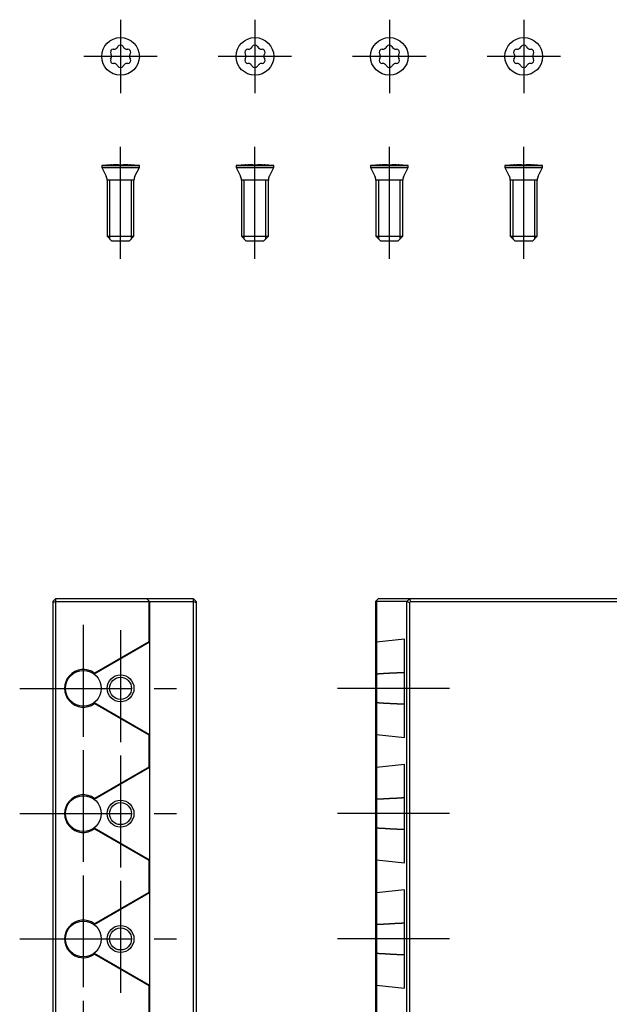
# Model space of a CAD drawing. Extents: x -4 to 284, y 0 to 334.
# Drawn here: x -4 to 62, y 224 to 334 of the extents above; entities that cross this region are included whole.
import ezdxf

# ---------------------------------------------------------------- set-up
doc = ezdxf.new("R2010")
doc.units = 0
doc.header["$LTSCALE"] = 10
doc.linetypes.add('CENTER', pattern=[2, 1.25, -0.25, 0.25, -0.25])
doc.layers.get('0').update_dxf_attribs({"linetype": 'CONTINUOUS'})
doc.layers.add('1', color=1, linetype='CENTER')
doc.layers.add('3', color=3, linetype='CONTINUOUS')

msp = doc.modelspace()

# ---------------------------------------------------------------- linework, layer by layer
for p, q in [((6.74, 330.4), (6.86, 330.4)), ((7.2, 330.6), (7.26, 330.7)), ((7.84, 330.7), (7.9, 330.6)), ((8.24, 330.4), (8.36, 330.4)), ((21.74, 330.4), (21.86, 330.4)), ((22.2, 330.6), (22.26, 330.7)), ((22.84, 330.7), (22.9, 330.6)), ((23.24, 330.4), (23.36, 330.4)), ((36.74, 330.4), (36.86, 330.4)), ((37.2, 330.6), (37.26, 330.7)), ((37.84, 330.7), (37.9, 330.6)), ((38.24, 330.4), (38.36, 330.4)), ((51.74, 330.4), (51.86, 330.4)), ((52.2, 330.6), (52.26, 330.7)), ((52.84, 330.7), (52.9, 330.6)), ((53.24, 330.4), (53.36, 330.4)), ((6.51, 329.8), (6.45, 329.9)), ((6.45, 329.3), (6.51, 329.4)), ((8.65, 329.9), (8.59, 329.8)), ((8.59, 329.4), (8.65, 329.3)), ((21.51, 329.8), (21.45, 329.9)), ((21.45, 329.3), (21.51, 329.4)), ((23.65, 329.9), (23.59, 329.8)), ((23.59, 329.4), (23.65, 329.3)), ((36.51, 329.8), (36.45, 329.9)), ((36.45, 329.3), (36.51, 329.4)), ((38.65, 329.9), (38.59, 329.8)), ((38.59, 329.4), (38.65, 329.3)), ((51.51, 329.8), (51.45, 329.9)), ((51.45, 329.3), (51.51, 329.4)), ((53.65, 329.9), (53.59, 329.8)), ((53.59, 329.4), (53.65, 329.3)), ((6.86, 328.8), (6.74, 328.8)), ((7.2, 328.6), (7.26, 328.5)), ((7.84, 328.5), (7.9, 328.6)), ((8.36, 328.8), (8.24, 328.8)), ((21.86, 328.8), (21.74, 328.8)), ((22.2, 328.6), (22.26, 328.5)), ((22.84, 328.5), (22.9, 328.6)), ((23.36, 328.8), (23.24, 328.8)), ((36.86, 328.8), (36.74, 328.8)), ((37.2, 328.6), (37.26, 328.5)), ((37.84, 328.5), (37.9, 328.6)), ((38.36, 328.8), (38.24, 328.8)), ((51.86, 328.8), (51.74, 328.8)), ((52.2, 328.6), (52.26, 328.5)), ((52.84, 328.5), (52.9, 328.6)), ((53.36, 328.8), (53.24, 328.8)), ((5.45, 317.4), (5.45, 317.2)), ((5.45, 317.4), (9.65, 317.4)), ((5.45, 317.2), (5.94, 316.21)), ((5.45, 317.2), (9.65, 317.2)), ((6.49, 317.46), (6.45, 317.46)), ((6.55, 317.47), (6.55, 317.48)), ((6.55, 317.48), (6.55, 317.48)), ((7.1, 317.48), (7.02, 317.48)), ((7.59, 317.46), (7.55, 317.46)), ((8.08, 317.48), (8.02, 317.48)), ((8.55, 317.48), (8.55, 317.47)), ((8.55, 317.48), (8.55, 317.48)), ((8.65, 317.46), (8.61, 317.46)), ((9.16, 316.21), (9.65, 317.2)), ((9.65, 317.2), (9.65, 317.4)), ((20.45, 317.4), (20.45, 317.2)), ((20.45, 317.4), (24.65, 317.4)), ((20.45, 317.2), (20.94, 316.21)), ((20.45, 317.2), (24.65, 317.2)), ((21.49, 317.46), (21.45, 317.46)), ((21.55, 317.47), (21.55, 317.48)), ((21.55, 317.48), (21.55, 317.48)), ((22.1, 317.48), (22.02, 317.48)), ((22.59, 317.46), (22.55, 317.46)), ((23.08, 317.48), (23.02, 317.48)), ((23.55, 317.48), (23.55, 317.47)), ((23.55, 317.48), (23.55, 317.48)), ((23.65, 317.46), (23.61, 317.46)), ((24.16, 316.21), (24.65, 317.2)), ((24.65, 317.2), (24.65, 317.4)), ((35.45, 317.4), (35.45, 317.2)), ((35.45, 317.4), (39.65, 317.4)), ((35.45, 317.2), (35.94, 316.21)), ((35.45, 317.2), (39.65, 317.2)), ((36.49, 317.46), (36.45, 317.46)), ((36.55, 317.47), (36.55, 317.48)), ((36.55, 317.48), (36.55, 317.48)), ((37.1, 317.48), (37.02, 317.48)), ((37.59, 317.46), (37.55, 317.46)), ((38.08, 317.48), (38.02, 317.48)), ((38.55, 317.48), (38.55, 317.47)), ((38.55, 317.48), (38.55, 317.48)), ((38.65, 317.46), (38.61, 317.46)), ((39.16, 316.21), (39.65, 317.2)), ((39.65, 317.2), (39.65, 317.4)), ((50.45, 317.4), (50.45, 317.2)), ((50.45, 317.4), (54.65, 317.4)), ((50.45, 317.2), (50.94, 316.21)), ((50.45, 317.2), (54.65, 317.2)), ((51.49, 317.46), (51.45, 317.46)), ((51.55, 317.47), (51.55, 317.48)), ((51.55, 317.48), (51.55, 317.48)), ((52.1, 317.48), (52.02, 317.48)), ((52.59, 317.46), (52.55, 317.46)), ((53.08, 317.48), (53.02, 317.48)), ((53.55, 317.48), (53.55, 317.47)), ((53.55, 317.48), (53.55, 317.48)), ((53.65, 317.46), (53.61, 317.46)), ((54.16, 316.21), (54.65, 317.2)), ((54.65, 317.2), (54.65, 317.4)), ((6.05, 315.81), (9.05, 315.81)), ((6.05, 315.76), (6.05, 309.5)), ((9.05, 309.5), (9.05, 315.76)), ((21.05, 315.81), (24.05, 315.81)), ((21.05, 315.76), (21.05, 309.5)), ((24.05, 309.5), (24.05, 315.76)), ((36.05, 315.81), (39.05, 315.81)), ((36.05, 315.76), (36.05, 309.5)), ((39.05, 309.5), (39.05, 315.76)), ((51.05, 315.81), (54.05, 315.81)), ((51.05, 315.76), (51.05, 309.5)), ((54.05, 309.5), (54.05, 315.76)), ((6.05, 309.5), (6.55, 309)), ((6.05, 309.5), (9.05, 309.5)), ((8.55, 309), (9.05, 309.5)), ((21.05, 309.5), (21.55, 309)), ((21.05, 309.5), (24.05, 309.5)), ((23.55, 309), (24.05, 309.5)), ((36.05, 309.5), (36.55, 309)), ((36.05, 309.5), (39.05, 309.5)), ((38.55, 309), (39.05, 309.5)), ((51.05, 309.5), (51.55, 309)), ((51.05, 309.5), (54.05, 309.5)), ((53.55, 309), (54.05, 309.5)), ((6.55, 309), (8.55, 309)), ((21.55, 309), (23.55, 309)), ((36.55, 309), (38.55, 309)), ((51.55, 309), (53.55, 309)), ((0.3, 269), (0, 268.7)), ((0, 268.7), (0, 109.3)), ((0, 268.58), (0.3, 268.7)), ((0.3, 269), (0.3, 109)), ((15.7, 269), (0.3, 269)), ((0.3, 268.7), (10.7, 268.7)), ((10.5, 269), (10.8, 268.7)), ((10.75, 268.75), (10.7, 268.7)), ((10.7, 268.7), (10.7, 264.2)), ((10.8, 268.7), (10.8, 109.3)), ((10.8, 268.7), (15.7, 268.7)), ((15.7, 109), (15.7, 269)), ((15.7, 269), (16, 268.7)), ((15.7, 268.7), (16, 268.58)), ((16, 268.7), (16, 109.3)), ((36.3, 269), (36, 268.7)), ((36, 268.7), (36, 109.3)), ((36.1, 268.7), (36.05, 268.75)), ((39.5, 268.7), (36.1, 268.7)), ((36.1, 268.7), (36.1, 109.3)), ((94.7, 269), (36.3, 269)), ((39.5, 268.7), (39.8, 269)), ((39.5, 268.7), (39.8, 268.58)), ((39.5, 109.3), (39.5, 268.7)), ((39.8, 269), (39.92, 268.7)), ((39.92, 268.7), (39.8, 268.58)), ((39.8, 268.58), (39.8, 109.43)), ((39.92, 268.7), (94.58, 268.7)), ((10.8, 264.16), (4.61, 260.59)), ((10.7, 264.2), (4.63, 260.7)), ((10.7, 264.2), (10.8, 264.16)), ((36, 264.2), (36.1, 264.16)), ((39.25, 264.48), (36.1, 264.16)), ((39.25, 253.52), (39.25, 264.48)), ((36.1, 260.59), (36, 260.7)), ((4.61, 260.59), (4.63, 260.7)), ((4.63, 257.3), (4.61, 257.41)), ((4.61, 257.41), (10.8, 253.84)), ((36, 257.3), (36.1, 257.41)), ((4.63, 257.3), (10.7, 253.8)), ((10.7, 253.8), (10.8, 253.84)), ((10.7, 253.8), (10.7, 250.2)), ((36, 253.8), (36.1, 253.84)), ((36.1, 253.84), (39.25, 253.52)), ((10.8, 250.16), (4.61, 246.59)), ((10.7, 250.2), (4.63, 246.7)), ((10.7, 250.2), (10.8, 250.16)), ((36, 250.2), (36.1, 250.16)), ((39.25, 250.48), (36.1, 250.16)), ((39.25, 239.52), (39.25, 250.48)), ((4.63, 246.7), (4.61, 246.59)), ((36.1, 246.59), (36, 246.7)), ((4.63, 243.3), (4.61, 243.41)), ((4.61, 243.41), (10.8, 239.84)), ((4.63, 243.3), (10.7, 239.8)), ((36, 243.3), (36.1, 243.41)), ((10.7, 239.8), (10.8, 239.84)), ((36, 239.8), (36.1, 239.84)), ((36.1, 239.84), (39.25, 239.52)), ((10.7, 239.8), (10.7, 236.2)), ((10.8, 236.16), (4.61, 232.59)), ((10.7, 236.2), (4.63, 232.7)), ((10.7, 236.2), (10.8, 236.16)), ((36, 236.2), (36.1, 236.16)), ((39.25, 236.48), (36.1, 236.16)), ((39.25, 225.52), (39.25, 236.48)), ((4.63, 232.7), (4.61, 232.59)), ((36.1, 232.59), (36, 232.7)), ((4.63, 229.3), (4.61, 229.41)), ((4.61, 229.41), (10.8, 225.84)), ((4.63, 229.3), (10.7, 225.8)), ((36, 229.3), (36.1, 229.41)), ((10.7, 225.8), (10.8, 225.84)), ((10.7, 225.8), (10.7, 222.2)), ((36, 225.8), (36.1, 225.84)), ((36.1, 225.84), (39.25, 225.52))]:
    msp.add_line(p, q)
for points in [[(6.45, 317.46), (6.45, 317.47)], [(6.74, 317.47), (6.49, 317.46)], [(6.51, 317.47), (6.55, 317.48)], [(7.02, 317.48), (6.86, 317.47)], [(7.2, 317.48), (7.1, 317.48)], [(7.55, 317.46), (7.31, 317.47)], [(7.84, 317.47), (7.59, 317.46)], [(8.02, 317.48), (7.9, 317.47)], [(8.24, 317.47), (8.08, 317.48)], [(8.61, 317.46), (8.36, 317.47)], [(8.55, 317.48), (8.59, 317.47)], [(8.65, 317.47), (8.65, 317.46)], [(21.45, 317.46), (21.45, 317.47)], [(21.74, 317.47), (21.49, 317.46)], [(21.51, 317.47), (21.55, 317.48)], [(22.02, 317.48), (21.86, 317.47)], [(22.2, 317.48), (22.1, 317.48)], [(22.55, 317.46), (22.31, 317.47)], [(22.84, 317.47), (22.59, 317.46)], [(23.02, 317.48), (22.9, 317.47)], [(23.24, 317.47), (23.08, 317.48)], [(23.61, 317.46), (23.36, 317.47)], [(23.55, 317.48), (23.59, 317.47)], [(23.65, 317.47), (23.65, 317.46)], [(36.45, 317.46), (36.45, 317.47)], [(36.74, 317.47), (36.49, 317.46)], [(36.51, 317.47), (36.55, 317.48)], [(37.02, 317.48), (36.86, 317.47)], [(37.2, 317.48), (37.1, 317.48)], [(37.55, 317.46), (37.31, 317.47)], [(37.84, 317.47), (37.59, 317.46)], [(38.02, 317.48), (37.9, 317.47)], [(38.24, 317.47), (38.08, 317.48)], [(38.61, 317.46), (38.36, 317.47)], [(38.55, 317.48), (38.59, 317.47)], [(38.65, 317.47), (38.65, 317.46)], [(51.45, 317.46), (51.45, 317.47)], [(51.74, 317.47), (51.49, 317.46)], [(51.51, 317.47), (51.55, 317.48)], [(52.02, 317.48), (51.86, 317.47)], [(52.2, 317.48), (52.1, 317.48)], [(52.55, 317.46), (52.31, 317.47)], [(52.84, 317.47), (52.59, 317.46)], [(53.02, 317.48), (52.9, 317.47)], [(53.24, 317.47), (53.08, 317.48)], [(53.61, 317.46), (53.36, 317.47)], [(53.55, 317.48), (53.59, 317.47)], [(53.65, 317.47), (53.65, 317.46)]]:
    msp.add_lwpolyline(points)
for points in [[(39.25, 260.76, 0), (39.23, 260.76, 0), (39.2, 260.76, 0), (39.18, 260.76, 0), (39.16, 260.75, 0), (39.13, 260.75, 0), (39.11, 260.75, 0), (39.08, 260.75, 0), (39.06, 260.75, 0), (39.04, 260.75, 0), (39.01, 260.75, 0), (38.99, 260.75, 0), (38.97, 260.75, 0), (38.94, 260.75, 0), (38.92, 260.74, 0), (38.89, 260.74, 0), (38.87, 260.74, 0), (38.85, 260.74, 0), (38.82, 260.74, 0), (38.8, 260.74, 0), (38.77, 260.74, 0), (38.75, 260.74, 0), (38.73, 260.73, 0), (38.7, 260.73, 0), (38.68, 260.73, 0), (38.66, 260.73, 0), (38.63, 260.73, 0), (38.61, 260.73, 0), (38.58, 260.73, 0), (38.56, 260.73, 0), (38.53, 260.72, 0), (38.51, 260.72, 0), (38.49, 260.72, 0), (38.46, 260.72, 0), (38.44, 260.72, 0), (38.41, 260.72, 0), (38.39, 260.72, 0), (38.37, 260.72, 0), (38.34, 260.71, 0), (38.32, 260.71, 0), (38.29, 260.71, 0), (38.27, 260.71, 0), (38.24, 260.71, 0), (38.22, 260.71, 0), (38.2, 260.71, 0), (38.17, 260.71, 0), (38.15, 260.7, 0), (38.12, 260.7, 0), (38.1, 260.7, 0), (38.07, 260.7, 0), (38.05, 260.7, 0), (38.03, 260.7, 0), (38, 260.7, 0), (37.98, 260.69, 0), (37.95, 260.69, 0), (37.93, 260.69, 0), (37.9, 260.69, 0), (37.88, 260.69, 0), (37.85, 260.69, 0), (37.83, 260.69, 0), (37.8, 260.69, 0), (37.78, 260.69, 0), (37.76, 260.68, 0), (37.73, 260.68, 0), (37.71, 260.68, 0), (37.68, 260.68, 0), (37.66, 260.68, 0), (37.63, 260.68, 0), (37.61, 260.68, 0), (37.58, 260.68, 0), (37.56, 260.67, 0), (37.53, 260.67, 0), (37.51, 260.67, 0), (37.48, 260.67, 0), (37.46, 260.67, 0), (37.43, 260.67, 0), (37.41, 260.67, 0), (37.38, 260.66, 0), (37.36, 260.66, 0), (37.34, 260.66, 0), (37.31, 260.66, 0), (37.29, 260.66, 0), (37.26, 260.66, 0), (37.24, 260.66, 0), (37.21, 260.65, 0), (37.19, 260.65, 0), (37.16, 260.65, 0), (37.14, 260.65, 0), (37.11, 260.65, 0), (37.09, 260.65, 0), (37.06, 260.65, 0), (37.04, 260.64, 0), (37.01, 260.64, 0), (36.99, 260.64, 0), (36.96, 260.64, 0), (36.94, 260.64, 0), (36.91, 260.64, 0), (36.89, 260.64, 0), (36.86, 260.63, 0), (36.83, 260.63, 0), (36.81, 260.63, 0), (36.78, 260.63, 0), (36.76, 260.63, 0), (36.73, 260.63, 0), (36.71, 260.63, 0), (36.68, 260.62, 0), (36.66, 260.62, 0), (36.63, 260.62, 0), (36.61, 260.62, 0), (36.58, 260.62, 0), (36.56, 260.62, 0), (36.53, 260.62, 0), (36.51, 260.62, 0), (36.48, 260.61, 0), (36.46, 260.61, 0), (36.43, 260.61, 0), (36.41, 260.61, 0), (36.38, 260.61, 0), (36.35, 260.61, 0), (36.33, 260.61, 0), (36.3, 260.6, 0), (36.28, 260.6, 0), (36.25, 260.6, 0), (36.23, 260.6, 0), (36.2, 260.6, 0), (36.18, 260.6, 0), (36.15, 260.6, 0), (36.13, 260.59, 0), (36.1, 260.59, 0)], [(36.1, 257.41, 0), (36.13, 257.41, 0), (36.15, 257.41, 0), (36.18, 257.41, 0), (36.2, 257.4, 0), (36.23, 257.4, 0), (36.25, 257.4, 0), (36.28, 257.4, 0), (36.3, 257.4, 0), (36.33, 257.4, 0), (36.35, 257.4, 0), (36.38, 257.39, 0), (36.41, 257.39, 0), (36.43, 257.39, 0), (36.46, 257.39, 0), (36.48, 257.39, 0), (36.51, 257.39, 0), (36.53, 257.38, 0), (36.56, 257.38, 0), (36.58, 257.38, 0), (36.61, 257.38, 0), (36.63, 257.38, 0), (36.66, 257.38, 0), (36.68, 257.38, 0), (36.71, 257.38, 0), (36.73, 257.37, 0), (36.76, 257.37, 0), (36.78, 257.37, 0), (36.81, 257.37, 0), (36.83, 257.37, 0), (36.86, 257.37, 0), (36.89, 257.37, 0), (36.91, 257.36, 0), (36.94, 257.36, 0), (36.96, 257.36, 0), (36.99, 257.36, 0), (37.01, 257.36, 0), (37.04, 257.36, 0), (37.06, 257.36, 0), (37.09, 257.36, 0), (37.11, 257.35, 0), (37.14, 257.35, 0), (37.16, 257.35, 0), (37.19, 257.35, 0), (37.21, 257.35, 0), (37.24, 257.35, 0), (37.26, 257.35, 0), (37.29, 257.34, 0), (37.31, 257.34, 0), (37.34, 257.34, 0), (37.36, 257.34, 0), (37.38, 257.34, 0), (37.41, 257.34, 0), (37.43, 257.34, 0), (37.46, 257.33, 0), (37.48, 257.33, 0), (37.51, 257.33, 0), (37.53, 257.33, 0), (37.56, 257.33, 0), (37.58, 257.33, 0), (37.61, 257.33, 0), (37.63, 257.32, 0), (37.66, 257.32, 0), (37.68, 257.32, 0), (37.71, 257.32, 0), (37.73, 257.32, 0), (37.76, 257.32, 0), (37.78, 257.32, 0), (37.8, 257.32, 0), (37.83, 257.31, 0), (37.85, 257.31, 0), (37.88, 257.31, 0), (37.9, 257.31, 0), (37.93, 257.31, 0), (37.95, 257.31, 0), (37.98, 257.31, 0), (38, 257.31, 0), (38.03, 257.3, 0), (38.05, 257.3, 0), (38.07, 257.3, 0), (38.1, 257.3, 0), (38.12, 257.3, 0), (38.15, 257.3, 0), (38.17, 257.3, 0), (38.2, 257.3, 0), (38.22, 257.29, 0), (38.24, 257.29, 0), (38.27, 257.29, 0), (38.29, 257.29, 0), (38.32, 257.29, 0), (38.34, 257.29, 0), (38.37, 257.29, 0), (38.39, 257.29, 0), (38.41, 257.28, 0), (38.44, 257.28, 0), (38.46, 257.28, 0), (38.49, 257.28, 0), (38.51, 257.28, 0), (38.53, 257.28, 0), (38.56, 257.28, 0), (38.58, 257.27, 0), (38.61, 257.27, 0), (38.63, 257.27, 0), (38.66, 257.27, 0), (38.68, 257.27, 0), (38.7, 257.27, 0), (38.73, 257.27, 0), (38.75, 257.27, 0), (38.77, 257.27, 0), (38.8, 257.26, 0), (38.82, 257.26, 0), (38.85, 257.26, 0), (38.87, 257.26, 0), (38.89, 257.26, 0), (38.92, 257.26, 0), (38.94, 257.26, 0), (38.97, 257.26, 0), (38.99, 257.25, 0), (39.01, 257.25, 0), (39.04, 257.25, 0), (39.06, 257.25, 0), (39.08, 257.25, 0), (39.11, 257.25, 0), (39.13, 257.25, 0), (39.16, 257.25, 0), (39.18, 257.25, 0), (39.2, 257.24, 0), (39.23, 257.24, 0), (39.25, 257.24, 0)], [(39.25, 246.76, 0), (39.23, 246.76, 0), (39.2, 246.76, 0), (39.18, 246.76, 0), (39.16, 246.75, 0), (39.13, 246.75, 0), (39.11, 246.75, 0), (39.08, 246.75, 0), (39.06, 246.75, 0), (39.04, 246.75, 0), (39.01, 246.75, 0), (38.99, 246.75, 0), (38.97, 246.75, 0), (38.94, 246.75, 0), (38.92, 246.74, 0), (38.89, 246.74, 0), (38.87, 246.74, 0), (38.85, 246.74, 0), (38.82, 246.74, 0), (38.8, 246.74, 0), (38.77, 246.74, 0), (38.75, 246.74, 0), (38.73, 246.73, 0), (38.7, 246.73, 0), (38.68, 246.73, 0), (38.66, 246.73, 0), (38.63, 246.73, 0), (38.61, 246.73, 0), (38.58, 246.73, 0), (38.56, 246.73, 0), (38.53, 246.72, 0), (38.51, 246.72, 0), (38.49, 246.72, 0), (38.46, 246.72, 0), (38.44, 246.72, 0), (38.41, 246.72, 0), (38.39, 246.72, 0), (38.37, 246.72, 0), (38.34, 246.71, 0), (38.32, 246.71, 0), (38.29, 246.71, 0), (38.27, 246.71, 0), (38.24, 246.71, 0), (38.22, 246.71, 0), (38.2, 246.71, 0), (38.17, 246.71, 0), (38.15, 246.7, 0), (38.12, 246.7, 0), (38.1, 246.7, 0), (38.07, 246.7, 0), (38.05, 246.7, 0), (38.03, 246.7, 0), (38, 246.7, 0), (37.98, 246.69, 0), (37.95, 246.69, 0), (37.93, 246.69, 0), (37.9, 246.69, 0), (37.88, 246.69, 0), (37.85, 246.69, 0), (37.83, 246.69, 0), (37.8, 246.69, 0), (37.78, 246.69, 0), (37.76, 246.68, 0), (37.73, 246.68, 0), (37.71, 246.68, 0), (37.68, 246.68, 0), (37.66, 246.68, 0), (37.63, 246.68, 0), (37.61, 246.68, 0), (37.58, 246.68, 0), (37.56, 246.67, 0), (37.53, 246.67, 0), (37.51, 246.67, 0), (37.48, 246.67, 0), (37.46, 246.67, 0), (37.43, 246.67, 0), (37.41, 246.66, 0), (37.38, 246.66, 0), (37.36, 246.66, 0), (37.34, 246.66, 0), (37.31, 246.66, 0), (37.29, 246.66, 0), (37.26, 246.66, 0), (37.24, 246.66, 0), (37.21, 246.65, 0), (37.19, 246.65, 0), (37.16, 246.65, 0), (37.14, 246.65, 0), (37.11, 246.65, 0), (37.09, 246.65, 0), (37.06, 246.65, 0), (37.04, 246.65, 0), (37.01, 246.64, 0), (36.99, 246.64, 0), (36.96, 246.64, 0), (36.94, 246.64, 0), (36.91, 246.64, 0), (36.89, 246.64, 0), (36.86, 246.63, 0), (36.83, 246.63, 0), (36.81, 246.63, 0), (36.78, 246.63, 0), (36.76, 246.63, 0), (36.73, 246.63, 0), (36.71, 246.63, 0), (36.68, 246.62, 0), (36.66, 246.62, 0), (36.63, 246.62, 0), (36.61, 246.62, 0), (36.58, 246.62, 0), (36.56, 246.62, 0), (36.53, 246.62, 0), (36.51, 246.62, 0), (36.48, 246.61, 0), (36.46, 246.61, 0), (36.43, 246.61, 0), (36.41, 246.61, 0), (36.38, 246.61, 0), (36.35, 246.61, 0), (36.33, 246.6, 0), (36.3, 246.6, 0), (36.28, 246.6, 0), (36.25, 246.6, 0), (36.23, 246.6, 0), (36.2, 246.6, 0), (36.18, 246.6, 0), (36.15, 246.59, 0), (36.13, 246.59, 0), (36.1, 246.59, 0)], [(36.1, 243.41, 0), (36.13, 243.41, 0), (36.15, 243.41, 0), (36.18, 243.41, 0), (36.2, 243.4, 0), (36.23, 243.4, 0), (36.25, 243.4, 0), (36.28, 243.4, 0), (36.3, 243.4, 0), (36.33, 243.4, 0), (36.35, 243.4, 0), (36.38, 243.39, 0), (36.41, 243.39, 0), (36.43, 243.39, 0), (36.46, 243.39, 0), (36.48, 243.39, 0), (36.51, 243.39, 0), (36.53, 243.38, 0), (36.56, 243.38, 0), (36.58, 243.38, 0), (36.61, 243.38, 0), (36.63, 243.38, 0), (36.66, 243.38, 0), (36.68, 243.38, 0), (36.71, 243.38, 0), (36.73, 243.37, 0), (36.76, 243.37, 0), (36.78, 243.37, 0), (36.81, 243.37, 0), (36.83, 243.37, 0), (36.86, 243.37, 0), (36.89, 243.37, 0), (36.91, 243.36, 0), (36.94, 243.36, 0), (36.96, 243.36, 0), (36.99, 243.36, 0), (37.01, 243.36, 0), (37.04, 243.36, 0), (37.06, 243.36, 0), (37.09, 243.35, 0), (37.11, 243.35, 0), (37.14, 243.35, 0), (37.16, 243.35, 0), (37.19, 243.35, 0), (37.21, 243.35, 0), (37.24, 243.35, 0), (37.26, 243.34, 0), (37.29, 243.34, 0), (37.31, 243.34, 0), (37.34, 243.34, 0), (37.36, 243.34, 0), (37.38, 243.34, 0), (37.41, 243.34, 0), (37.43, 243.34, 0), (37.46, 243.33, 0), (37.48, 243.33, 0), (37.51, 243.33, 0), (37.53, 243.33, 0), (37.56, 243.33, 0), (37.58, 243.33, 0), (37.61, 243.33, 0), (37.63, 243.32, 0), (37.66, 243.32, 0), (37.68, 243.32, 0), (37.71, 243.32, 0), (37.73, 243.32, 0), (37.76, 243.32, 0), (37.78, 243.32, 0), (37.8, 243.32, 0), (37.83, 243.31, 0), (37.85, 243.31, 0), (37.88, 243.31, 0), (37.9, 243.31, 0), (37.93, 243.31, 0), (37.95, 243.31, 0), (37.98, 243.31, 0), (38, 243.31, 0), (38.03, 243.3, 0), (38.05, 243.3, 0), (38.07, 243.3, 0), (38.1, 243.3, 0), (38.12, 243.3, 0), (38.15, 243.3, 0), (38.17, 243.3, 0), (38.2, 243.29, 0), (38.22, 243.29, 0), (38.24, 243.29, 0), (38.27, 243.29, 0), (38.29, 243.29, 0), (38.32, 243.29, 0), (38.34, 243.29, 0), (38.37, 243.29, 0), (38.39, 243.28, 0), (38.41, 243.28, 0), (38.44, 243.28, 0), (38.46, 243.28, 0), (38.49, 243.28, 0), (38.51, 243.28, 0), (38.53, 243.28, 0), (38.56, 243.28, 0), (38.58, 243.28, 0), (38.61, 243.27, 0), (38.63, 243.27, 0), (38.66, 243.27, 0), (38.68, 243.27, 0), (38.7, 243.27, 0), (38.73, 243.27, 0), (38.75, 243.27, 0), (38.77, 243.27, 0), (38.8, 243.26, 0), (38.82, 243.26, 0), (38.85, 243.26, 0), (38.87, 243.26, 0), (38.89, 243.26, 0), (38.92, 243.26, 0), (38.94, 243.26, 0), (38.97, 243.26, 0), (38.99, 243.25, 0), (39.01, 243.25, 0), (39.04, 243.25, 0), (39.06, 243.25, 0), (39.08, 243.25, 0), (39.11, 243.25, 0), (39.13, 243.25, 0), (39.16, 243.25, 0), (39.18, 243.25, 0), (39.2, 243.24, 0), (39.23, 243.24, 0), (39.25, 243.24, 0)], [(39.25, 232.76, 0), (39.23, 232.76, 0), (39.2, 232.76, 0), (39.18, 232.76, 0), (39.16, 232.75, 0), (39.13, 232.75, 0), (39.11, 232.75, 0), (39.08, 232.75, 0), (39.06, 232.75, 0), (39.04, 232.75, 0), (39.01, 232.75, 0), (38.99, 232.75, 0), (38.97, 232.75, 0), (38.94, 232.75, 0), (38.92, 232.74, 0), (38.89, 232.74, 0), (38.87, 232.74, 0), (38.85, 232.74, 0), (38.82, 232.74, 0), (38.8, 232.74, 0), (38.77, 232.74, 0), (38.75, 232.74, 0), (38.73, 232.73, 0), (38.7, 232.73, 0), (38.68, 232.73, 0), (38.66, 232.73, 0), (38.63, 232.73, 0), (38.61, 232.73, 0), (38.58, 232.73, 0), (38.56, 232.73, 0), (38.53, 232.72, 0), (38.51, 232.72, 0), (38.49, 232.72, 0), (38.46, 232.72, 0), (38.44, 232.72, 0), (38.41, 232.72, 0), (38.39, 232.72, 0), (38.37, 232.72, 0), (38.34, 232.71, 0), (38.32, 232.71, 0), (38.29, 232.71, 0), (38.27, 232.71, 0), (38.24, 232.71, 0), (38.22, 232.71, 0), (38.2, 232.71, 0), (38.17, 232.71, 0), (38.15, 232.7, 0), (38.12, 232.7, 0), (38.1, 232.7, 0), (38.07, 232.7, 0), (38.05, 232.7, 0), (38.03, 232.7, 0), (38, 232.7, 0), (37.98, 232.69, 0), (37.95, 232.69, 0), (37.93, 232.69, 0), (37.9, 232.69, 0), (37.88, 232.69, 0), (37.85, 232.69, 0), (37.83, 232.69, 0), (37.8, 232.69, 0), (37.78, 232.69, 0), (37.76, 232.68, 0), (37.73, 232.68, 0), (37.71, 232.68, 0), (37.68, 232.68, 0), (37.66, 232.68, 0), (37.63, 232.68, 0), (37.61, 232.68, 0), (37.58, 232.68, 0), (37.56, 232.67, 0), (37.53, 232.67, 0), (37.51, 232.67, 0), (37.48, 232.67, 0), (37.46, 232.67, 0), (37.43, 232.67, 0), (37.41, 232.66, 0), (37.38, 232.66, 0), (37.36, 232.66, 0), (37.34, 232.66, 0), (37.31, 232.66, 0), (37.29, 232.66, 0), (37.26, 232.66, 0), (37.24, 232.66, 0), (37.21, 232.65, 0), (37.19, 232.65, 0), (37.16, 232.65, 0), (37.14, 232.65, 0), (37.11, 232.65, 0), (37.09, 232.65, 0), (37.06, 232.65, 0), (37.04, 232.65, 0), (37.01, 232.64, 0), (36.99, 232.64, 0), (36.96, 232.64, 0), (36.94, 232.64, 0), (36.91, 232.64, 0), (36.89, 232.64, 0), (36.86, 232.63, 0), (36.83, 232.63, 0), (36.81, 232.63, 0), (36.78, 232.63, 0), (36.76, 232.63, 0), (36.73, 232.63, 0), (36.71, 232.63, 0), (36.68, 232.62, 0), (36.66, 232.62, 0), (36.63, 232.62, 0), (36.61, 232.62, 0), (36.58, 232.62, 0), (36.56, 232.62, 0), (36.53, 232.62, 0), (36.51, 232.62, 0), (36.48, 232.61, 0), (36.46, 232.61, 0), (36.43, 232.61, 0), (36.41, 232.61, 0), (36.38, 232.61, 0), (36.35, 232.61, 0), (36.33, 232.6, 0), (36.3, 232.6, 0), (36.28, 232.6, 0), (36.25, 232.6, 0), (36.23, 232.6, 0), (36.2, 232.6, 0), (36.18, 232.6, 0), (36.15, 232.59, 0), (36.13, 232.59, 0), (36.1, 232.59, 0)], [(36.1, 229.41, 0), (36.13, 229.41, 0), (36.15, 229.41, 0), (36.18, 229.41, 0), (36.2, 229.4, 0), (36.23, 229.4, 0), (36.25, 229.4, 0), (36.28, 229.4, 0), (36.3, 229.4, 0), (36.33, 229.4, 0), (36.35, 229.4, 0), (36.38, 229.39, 0), (36.41, 229.39, 0), (36.43, 229.39, 0), (36.46, 229.39, 0), (36.48, 229.39, 0), (36.51, 229.39, 0), (36.53, 229.38, 0), (36.56, 229.38, 0), (36.58, 229.38, 0), (36.61, 229.38, 0), (36.63, 229.38, 0), (36.66, 229.38, 0), (36.68, 229.38, 0), (36.71, 229.38, 0), (36.73, 229.37, 0), (36.76, 229.37, 0), (36.78, 229.37, 0), (36.81, 229.37, 0), (36.83, 229.37, 0), (36.86, 229.37, 0), (36.89, 229.37, 0), (36.91, 229.36, 0), (36.94, 229.36, 0), (36.96, 229.36, 0), (36.99, 229.36, 0), (37.01, 229.36, 0), (37.04, 229.36, 0), (37.06, 229.36, 0), (37.09, 229.35, 0), (37.11, 229.35, 0), (37.14, 229.35, 0), (37.16, 229.35, 0), (37.19, 229.35, 0), (37.21, 229.35, 0), (37.24, 229.35, 0), (37.26, 229.34, 0), (37.29, 229.34, 0), (37.31, 229.34, 0), (37.34, 229.34, 0), (37.36, 229.34, 0), (37.38, 229.34, 0), (37.41, 229.34, 0), (37.43, 229.34, 0), (37.46, 229.33, 0), (37.48, 229.33, 0), (37.51, 229.33, 0), (37.53, 229.33, 0), (37.56, 229.33, 0), (37.58, 229.33, 0), (37.61, 229.33, 0), (37.63, 229.32, 0), (37.66, 229.32, 0), (37.68, 229.32, 0), (37.71, 229.32, 0), (37.73, 229.32, 0), (37.76, 229.32, 0), (37.78, 229.32, 0), (37.8, 229.32, 0), (37.83, 229.31, 0), (37.85, 229.31, 0), (37.88, 229.31, 0), (37.9, 229.31, 0), (37.93, 229.31, 0), (37.95, 229.31, 0), (37.98, 229.31, 0), (38, 229.31, 0), (38.03, 229.3, 0), (38.05, 229.3, 0), (38.07, 229.3, 0), (38.1, 229.3, 0), (38.12, 229.3, 0), (38.15, 229.3, 0), (38.17, 229.3, 0), (38.2, 229.29, 0), (38.22, 229.29, 0), (38.24, 229.29, 0), (38.27, 229.29, 0), (38.29, 229.29, 0), (38.32, 229.29, 0), (38.34, 229.29, 0), (38.37, 229.29, 0), (38.39, 229.28, 0), (38.41, 229.28, 0), (38.44, 229.28, 0), (38.46, 229.28, 0), (38.49, 229.28, 0), (38.51, 229.28, 0), (38.53, 229.28, 0), (38.56, 229.28, 0), (38.58, 229.28, 0), (38.61, 229.27, 0), (38.63, 229.27, 0), (38.66, 229.27, 0), (38.68, 229.27, 0), (38.7, 229.27, 0), (38.73, 229.27, 0), (38.75, 229.27, 0), (38.77, 229.27, 0), (38.8, 229.26, 0), (38.82, 229.26, 0), (38.85, 229.26, 0), (38.87, 229.26, 0), (38.89, 229.26, 0), (38.92, 229.26, 0), (38.94, 229.26, 0), (38.97, 229.26, 0), (38.99, 229.25, 0), (39.01, 229.25, 0), (39.04, 229.25, 0), (39.06, 229.25, 0), (39.08, 229.25, 0), (39.11, 229.25, 0), (39.13, 229.25, 0), (39.16, 229.25, 0), (39.18, 229.25, 0), (39.2, 229.24, 0), (39.23, 229.24, 0), (39.25, 229.24, 0)]]:
    msp.add_polyline3d(points)
for centre, radius in [((7.55, 329.6), 2.1), ((22.55, 329.6), 2.1), ((37.55, 329.6), 2.1), ((52.55, 329.6), 2.1), ((3.4, 259), 2), ((7.55, 259), 1.23), ((3.4, 245), 2), ((7.55, 245), 1.23), ((3.4, 231), 2), ((7.55, 231), 1.23)]:
    msp.add_circle(centre, radius)
for centre, radius, start, end in [((6.72, 330.05), 0.303, 152.1001, 209.6568), ((7.55, 329.6), 1.25, 148.2431, 151.7569), ((6.74, 330.1), 0.303, 90.3432, 147.8999), ((6.86, 330.7), 0.3, 269.9893, 302.215), ((7.55, 329.6), 1, 117.7958, 122.2042), ((6.94, 330.75), 0.3, 297.785, 330.0107), ((7.52, 330.55), 0.303, 92.1001, 149.6568), ((7.55, 329.6), 1.25, 88.2431, 91.7569), ((7.58, 330.55), 0.303, 30.3432, 87.8999), ((8.16, 330.75), 0.3, 209.9893, 242.215), ((7.55, 329.6), 1, 57.7958, 62.2042), ((8.24, 330.7), 0.3, 237.785, 270.0107), ((8.36, 330.1), 0.303, 32.1001, 89.6568), ((7.55, 329.6), 1.25, 28.2431, 31.7569), ((8.38, 330.05), 0.303, 330.3432, 27.8999), ((21.72, 330.05), 0.303, 152.1001, 209.6568), ((22.55, 329.6), 1.25, 148.2431, 151.7569), ((21.74, 330.1), 0.303, 90.3432, 147.8999), ((21.86, 330.7), 0.3, 269.9893, 302.215), ((22.55, 329.6), 1, 117.7958, 122.2042), ((21.94, 330.75), 0.3, 297.785, 330.0107), ((22.52, 330.55), 0.303, 92.1001, 149.6568), ((22.55, 329.6), 1.25, 88.2431, 91.7569), ((22.58, 330.55), 0.303, 30.3432, 87.8999), ((23.16, 330.75), 0.3, 209.9893, 242.215), ((22.55, 329.6), 1, 57.7958, 62.2042), ((23.24, 330.7), 0.3, 237.785, 270.0107), ((23.36, 330.1), 0.303, 32.1001, 89.6568), ((22.55, 329.6), 1.25, 28.2431, 31.7569), ((23.38, 330.05), 0.303, 330.3432, 27.8999), ((36.72, 330.05), 0.303, 152.1001, 209.6568), ((37.55, 329.6), 1.25, 148.2431, 151.7569), ((36.74, 330.1), 0.303, 90.3432, 147.8999), ((36.86, 330.7), 0.3, 269.9893, 302.215), ((37.55, 329.6), 1, 117.7958, 122.2042), ((36.94, 330.75), 0.3, 297.785, 330.0107), ((37.52, 330.55), 0.303, 92.1001, 149.6568), ((37.55, 329.6), 1.25, 88.2431, 91.7569), ((37.58, 330.55), 0.303, 30.3432, 87.8999), ((38.16, 330.75), 0.3, 209.9893, 242.215), ((37.55, 329.6), 1, 57.7958, 62.2042), ((38.24, 330.7), 0.3, 237.785, 270.0107), ((38.36, 330.1), 0.303, 32.1001, 89.6568), ((37.55, 329.6), 1.25, 28.2431, 31.7569), ((38.38, 330.05), 0.303, 330.3432, 27.8999), ((51.72, 330.05), 0.303, 152.1001, 209.6568), ((52.55, 329.6), 1.25, 148.2431, 151.7569), ((51.74, 330.1), 0.303, 90.3432, 147.8999), ((51.86, 330.7), 0.3, 269.9893, 302.215), ((52.55, 329.6), 1, 117.7958, 122.2042), ((51.94, 330.75), 0.3, 297.785, 330.0107), ((52.52, 330.55), 0.303, 92.1001, 149.6568), ((52.55, 329.6), 1.25, 88.2431, 91.7569), ((52.58, 330.55), 0.303, 30.3432, 87.8999), ((53.16, 330.75), 0.3, 209.9893, 242.215), ((52.55, 329.6), 1, 57.7958, 62.2042), ((53.24, 330.7), 0.3, 237.785, 270.0107), ((53.36, 330.1), 0.303, 32.1001, 89.6568), ((52.55, 329.6), 1.25, 28.2431, 31.7569), ((53.38, 330.05), 0.303, 330.3432, 27.8999), ((6.72, 329.15), 0.303, 150.3432, 207.8999), ((7.55, 329.6), 1.25, 208.2431, 211.7569), ((6.74, 329.1), 0.303, 212.1001, 269.6568), ((6.25, 329.65), 0.3, 357.785, 30.0107), ((6.25, 329.55), 0.3, 329.9893, 2.215), ((7.55, 329.6), 1, 177.7958, 182.2042), ((8.36, 329.1), 0.303, 270.3432, 327.8999), ((8.85, 329.65), 0.3, 149.9893, 182.215), ((7.55, 329.6), 1, 357.7958, 2.2042), ((8.85, 329.55), 0.3, 177.785, 210.0107), ((7.55, 329.6), 1.25, 328.2431, 331.7569), ((8.38, 329.15), 0.303, 332.1001, 29.6568), ((21.72, 329.15), 0.303, 150.3432, 207.8999), ((22.55, 329.6), 1.25, 208.2431, 211.7569), ((21.74, 329.1), 0.303, 212.1001, 269.6568), ((21.25, 329.65), 0.3, 357.785, 30.0107), ((21.25, 329.55), 0.3, 329.9893, 2.215), ((22.55, 329.6), 1, 177.7958, 182.2042), ((23.36, 329.1), 0.303, 270.3432, 327.8999), ((23.85, 329.65), 0.3, 149.9893, 182.215), ((22.55, 329.6), 1, 357.7958, 2.2042), ((23.85, 329.55), 0.3, 177.785, 210.0107), ((22.55, 329.6), 1.25, 328.2431, 331.7569), ((23.38, 329.15), 0.303, 332.1001, 29.6568), ((36.72, 329.15), 0.303, 150.3432, 207.8999), ((37.55, 329.6), 1.25, 208.2431, 211.7569), ((36.74, 329.1), 0.303, 212.1001, 269.6568), ((36.25, 329.65), 0.3, 357.785, 30.0107), ((36.25, 329.55), 0.3, 329.9893, 2.215), ((37.55, 329.6), 1, 177.7958, 182.2042), ((38.36, 329.1), 0.303, 270.3432, 327.8999), ((38.85, 329.65), 0.3, 149.9893, 182.215), ((37.55, 329.6), 1, 357.7958, 2.2042), ((38.85, 329.55), 0.3, 177.785, 210.0107), ((37.55, 329.6), 1.25, 328.2431, 331.7569), ((38.38, 329.15), 0.303, 332.1001, 29.6568), ((51.72, 329.15), 0.303, 150.3432, 207.8999), ((52.55, 329.6), 1.25, 208.2431, 211.7569), ((51.74, 329.1), 0.303, 212.1001, 269.6568), ((51.25, 329.65), 0.3, 357.785, 30.0107), ((51.25, 329.55), 0.3, 329.9893, 2.215), ((52.55, 329.6), 1, 177.7958, 182.2042), ((53.36, 329.1), 0.303, 270.3432, 327.8999), ((53.85, 329.65), 0.3, 149.9893, 182.215), ((52.55, 329.6), 1, 357.7958, 2.2042), ((53.85, 329.55), 0.3, 177.785, 210.0107), ((52.55, 329.6), 1.25, 328.2431, 331.7569), ((53.38, 329.15), 0.303, 332.1001, 29.6568), ((6.86, 328.5), 0.3, 57.785, 90.0107), ((7.55, 329.6), 1, 237.7958, 242.2092), ((6.94, 328.45), 0.3, 29.9893, 62.215), ((7.52, 328.65), 0.303, 210.3432, 267.8999), ((7.55, 329.6), 1.25, 268.2431, 271.7569), ((7.58, 328.65), 0.303, 272.1001, 329.6568), ((8.16, 328.45), 0.3, 117.785, 150.0107), ((7.55, 329.6), 1, 297.7958, 302.2042), ((8.24, 328.5), 0.3, 89.9893, 122.215), ((21.86, 328.5), 0.3, 57.785, 90.0107), ((22.55, 329.6), 1, 237.7958, 242.2092), ((21.94, 328.45), 0.3, 29.9893, 62.215), ((22.52, 328.65), 0.303, 210.3432, 267.8999), ((22.55, 329.6), 1.25, 268.2431, 271.7569), ((22.58, 328.65), 0.303, 272.1001, 329.6568), ((23.16, 328.45), 0.3, 117.785, 150.0107), ((22.55, 329.6), 1, 297.7958, 302.2042), ((23.24, 328.5), 0.3, 89.9893, 122.215), ((36.86, 328.5), 0.3, 57.785, 90.0107), ((37.55, 329.6), 1, 237.7958, 242.2092), ((36.94, 328.45), 0.3, 29.9893, 62.215), ((37.52, 328.65), 0.303, 210.3432, 267.8999), ((37.55, 329.6), 1.25, 268.2431, 271.7569), ((37.58, 328.65), 0.303, 272.1001, 329.6568), ((38.16, 328.45), 0.3, 117.785, 150.0107), ((37.55, 329.6), 1, 297.7958, 302.2042), ((38.24, 328.5), 0.3, 89.9893, 122.215), ((51.86, 328.5), 0.3, 57.785, 90.0107), ((52.55, 329.6), 1, 237.7958, 242.2092), ((51.94, 328.45), 0.3, 29.9893, 62.215), ((52.52, 328.65), 0.303, 210.3432, 267.8999), ((52.55, 329.6), 1.25, 268.2431, 271.7569), ((52.58, 328.65), 0.303, 272.1001, 329.6568), ((53.16, 328.45), 0.3, 117.785, 150.0107), ((52.55, 329.6), 1, 297.7958, 302.2042), ((53.24, 328.5), 0.3, 89.9893, 122.215), ((7.55, 295.4), 22.1, 92.5935, 95.4526), ((6.86, 311.94), 5.55, 93.5919, 94.1866), ((7.55, 295.4), 22.09, 91.7977, 92.0961), ((6.86, 309.65), 7.84, 86.6639, 87.4658), ((8.24, 311.94), 5.55, 93.5919, 94.1866), ((7.55, 295.4), 22.09, 87.9039, 88.2023), ((7.55, 295.4), 22.1, 84.5474, 87.4065), ((8.24, 311.94), 5.55, 85.8134, 86.4081), ((22.55, 295.4), 22.1, 92.5935, 95.4526), ((21.86, 311.94), 5.55, 93.5919, 94.1866), ((22.55, 295.4), 22.09, 91.7977, 92.0961), ((21.86, 309.65), 7.84, 86.6639, 87.4658), ((23.24, 311.94), 5.55, 93.5919, 94.1866), ((22.55, 295.4), 22.09, 87.9039, 88.2023), ((22.55, 295.4), 22.1, 84.5474, 87.4065), ((23.24, 311.94), 5.55, 85.8134, 86.4081), ((37.55, 295.4), 22.1, 92.5935, 95.4526), ((36.86, 311.94), 5.55, 93.5919, 94.1866), ((37.55, 295.4), 22.09, 91.7977, 92.0961), ((36.86, 309.65), 7.84, 86.6639, 87.4658), ((38.24, 311.94), 5.55, 93.5919, 94.1866), ((37.55, 295.4), 22.09, 87.9039, 88.2023), ((37.55, 295.4), 22.1, 84.5474, 87.4065), ((38.24, 311.94), 5.55, 85.8134, 86.4081), ((52.55, 295.4), 22.1, 92.5935, 95.4526), ((51.86, 311.94), 5.55, 93.5919, 94.1866), ((52.55, 295.4), 22.09, 91.7977, 92.0961), ((51.86, 309.65), 7.84, 86.6639, 87.4658), ((53.24, 311.94), 5.55, 93.5919, 94.1866), ((52.55, 295.4), 22.09, 87.9039, 88.2023), ((52.55, 295.4), 22.1, 84.5474, 87.4065), ((53.24, 311.94), 5.55, 85.8134, 86.4081), ((5.05, 315.76), 1, 0, 26.5651), ((10.05, 315.76), 1, 153.4349, 180), ((20.05, 315.76), 1, 0, 26.5651), ((25.05, 315.76), 1, 153.4349, 180), ((35.05, 315.76), 1, 0, 26.5651), ((40.05, 315.76), 1, 153.4349, 180), ((50.05, 315.76), 1, 0, 26.5651), ((55.05, 315.76), 1, 153.4349, 180), ((3.4, 259), 2.1, 54.0391, 305.9609), ((3.4, 245), 2.1, 54.0391, 305.9609), ((3.4, 231), 2.1, 54.0391, 305.9609)]:
    msp.add_arc(centre, radius, start, end)
at = {"layer": '1'}
for p, q in [((7.55, 333.7), (7.55, 325.5)), ((22.55, 333.7), (22.55, 325.5)), ((37.55, 333.7), (37.55, 325.5)), ((52.55, 333.7), (52.55, 325.5)), ((11.65, 329.6), (3.45, 329.6)), ((26.65, 329.6), (18.45, 329.6)), ((41.65, 329.6), (33.45, 329.6)), ((56.65, 329.6), (48.45, 329.6)), ((7.55, 307), (7.55, 319.5)), ((22.55, 307), (22.55, 319.5)), ((37.55, 307), (37.55, 319.5)), ((52.55, 307), (52.55, 319.5)), ((3.4, 266.1), (3.4, 251.9)), ((7.55, 265.5), (7.55, 252.5)), ((-3.7, 259), (14.05, 259)), ((44.25, 259), (31, 259)), ((3.4, 252.1), (3.4, 237.9)), ((7.55, 251.5), (7.55, 238.5)), ((-3.7, 245), (14.05, 245)), ((44.25, 245), (31, 245)), ((3.4, 238.1), (3.4, 223.9)), ((7.55, 237.5), (7.55, 224.5)), ((-3.7, 231), (14.05, 231)), ((44.25, 231), (31, 231)), ((3.4, 224.1), (3.4, 209.9))]:
    msp.add_line(p, q, dxfattribs=at)
at = {"layer": '3'}
for p, q in [((6.33, 315.81), (6.33, 309.22)), ((8.77, 309.22), (8.77, 315.81)), ((21.33, 315.81), (21.33, 309.22)), ((23.77, 309.22), (23.77, 315.81)), ((36.33, 315.81), (36.33, 309.22)), ((38.77, 309.22), (38.77, 315.81)), ((51.33, 315.81), (51.33, 309.22)), ((53.77, 309.22), (53.77, 315.81))]:
    msp.add_line(p, q, dxfattribs=at)
for centre in [(7.55, 259), (7.55, 245), (7.55, 231)]:
    msp.add_circle(centre, 1.5, dxfattribs=at)

doc.saveas('drawing.dxf')
